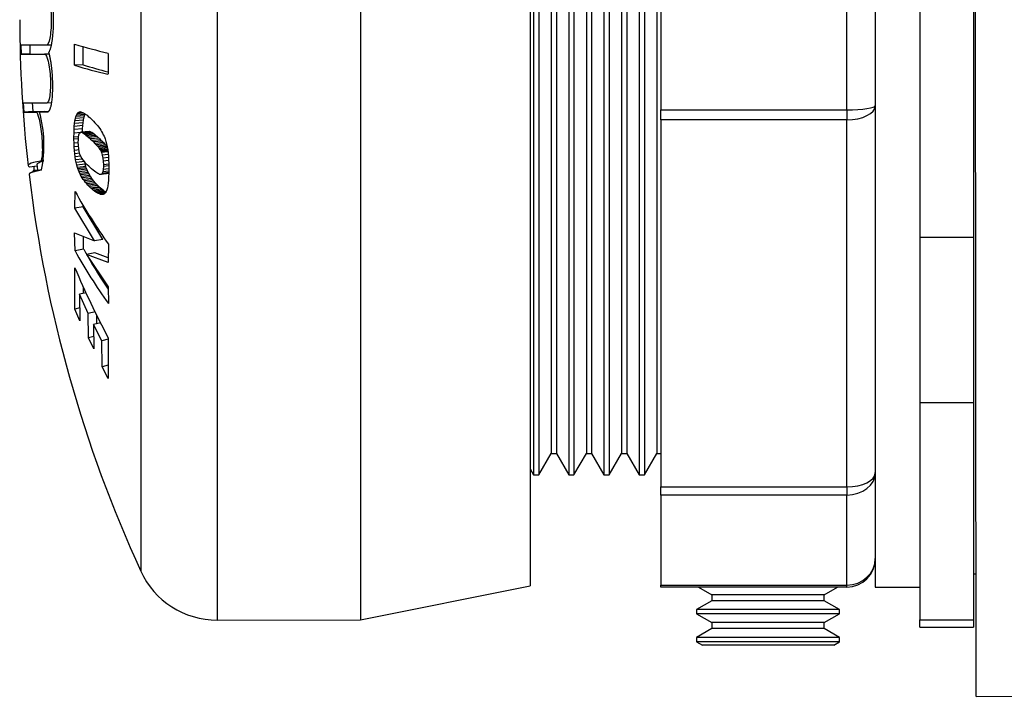
# Model space of a CAD drawing. Units: inches. Extents: x 0.8 to 23.3, y -6.8 to 18.1.
# Drawn here: x 17.6 to 18.7, y 2.3 to 3.1 of the extents above; entities that cross this region are included whole.
import ezdxf

# ---------------------------------------------------------------- set-up
doc = ezdxf.new("R2010")
doc.units = ezdxf.units.IN
doc.header["$MEASUREMENT"] = 0
for name, color, linetype in [('1-05-0225', 7, 'Continuous'), ('1-05-0824', 7, 'Continuous'), ('1-05-0826', 7, 'Continuous'), ('1-05-0838', 7, 'Continuous'), ('1-05-1801', 7, 'Continuous'), ('Default', 7, 'Continuous')]:
    doc.layers.add(name, color=color, linetype=linetype)

# ---------------------------------------------------------------- blocks, each defined once
blk = doc.blocks.new('SE1')
at = {"layer": '1-05-0225', "color": 7, "linetype": 'Continuous'}
for p, q in [((12.7569, 10.4287), (12.7718, 10.4202)), ((12.8977, 10.4202), (12.7718, 10.4202)), ((12.7718, 10.4202), (12.7718, 10.4134)), ((12.8977, 10.4202), (12.9126, 10.4287)), ((12.8977, 10.4134), (12.8977, 10.4202)), ((12.7718, 10.4134), (12.7547, 10.4036)), ((12.8977, 10.4134), (12.7718, 10.4134)), ((12.9148, 10.4036), (12.8977, 10.4134)), ((12.9148, 10.4036), (12.7547, 10.4036)), ((12.7547, 10.4036), (12.7547, 10.3988)), ((12.9148, 10.3988), (12.7547, 10.3988)), ((12.7547, 10.3988), (12.7718, 10.3889)), ((12.8977, 10.3889), (12.9148, 10.3988)), ((12.9148, 10.3988), (12.9148, 10.4036)), ((12.8977, 10.3889), (12.7718, 10.3889)), ((12.7718, 10.3889), (12.7718, 10.3822)), ((12.8977, 10.3822), (12.8977, 10.3889)), ((12.7718, 10.3822), (12.7547, 10.3723)), ((12.8977, 10.3822), (12.7718, 10.3822)), ((12.9148, 10.3723), (12.8977, 10.3822)), ((12.9148, 10.3723), (12.7547, 10.3723)), ((12.7547, 10.3723), (12.7547, 10.3675)), ((12.9148, 10.3675), (12.7547, 10.3675)), ((12.7547, 10.3675), (12.7612, 10.3638)), ((12.9083, 10.3638), (12.7612, 10.3638)), ((12.9083, 10.3638), (12.9148, 10.3675)), ((12.9148, 10.3675), (12.9148, 10.3723))]:
    blk.add_line(p, q, dxfattribs=at)
at = {"layer": '1-05-0824', "color": 7, "linetype": 'Continuous'}
for p, q in [((12.2179, 11.7357), (12.2179, 10.3918)), ((12.3784, 11.7353), (12.3784, 10.3922)), ((12.5683, 11.6974), (12.5683, 10.4301)), ((12.1323, 11.6809), (12.1323, 10.4466)), ((12.0583, 11.0129), (12.0583, 11.0363)), ((12.0266, 11.0352), (11.9981, 11.0351)), ((11.9981, 11.0351), (11.9983, 11.0251)), ((12.0083, 11.0254), (11.9983, 11.0251)), ((11.9983, 11.0251), (12.0246, 11.0252)), ((12.0081, 11.0353), (12.0083, 11.0254)), ((12.0296, 11.0253), (12.0246, 11.0252)), ((12.032, 11.0353), (12.0266, 11.0352)), ((12.0679, 11.0132), (12.0679, 11.0336)), ((12.0957, 11.0261), (12.0957, 11.0027)), ((12.0679, 11.0132), (12.0583, 11.0129)), ((12.0271, 10.9704), (12.0008, 10.9703)), ((12.0008, 10.9703), (12.0014, 10.9603)), ((12.0107, 10.971), (12.0114, 10.961)), ((12.0322, 10.9707), (12.0271, 10.9704)), ((12.0114, 10.961), (12.0014, 10.9603)), ((12.0014, 10.9603), (12.0151, 10.9603)), ((12.0114, 10.961), (12.025, 10.9611)), ((12.025, 10.9611), (12.0151, 10.9603)), ((12.0288, 10.9611), (12.0189, 10.9604)), ((12.0278, 10.9604), (12.0189, 10.9604)), ((12.0603, 10.957), (12.061, 10.9584)), ((12.0683, 10.959), (12.061, 10.9584)), ((12.061, 10.9584), (12.0615, 10.959)), ((12.0615, 10.959), (12.0621, 10.9596)), ((12.0672, 10.9594), (12.0615, 10.959)), ((12.0621, 10.9596), (12.0627, 10.9601)), ((12.0659, 10.9599), (12.0621, 10.9596)), ((12.0627, 10.9601), (12.0635, 10.9604)), ((12.0651, 10.9605), (12.0635, 10.9604)), ((12.0635, 10.9604), (12.0643, 10.9605)), ((12.0643, 10.9605), (12.0652, 10.9605)), ((12.0652, 10.9605), (12.0661, 10.9603)), ((12.0661, 10.9603), (12.0672, 10.9599)), ((12.0672, 10.9599), (12.0683, 10.9594)), ((12.0683, 10.9594), (12.0695, 10.9587)), ((12.0695, 10.9587), (12.0708, 10.9578)), ((12.0579, 10.9444), (12.0582, 10.9477)), ((12.0582, 10.9477), (12.0586, 10.9506)), ((12.0678, 10.9485), (12.0582, 10.9477)), ((12.0586, 10.9506), (12.0591, 10.9531)), ((12.0682, 10.9514), (12.0586, 10.9506)), ((12.0591, 10.9531), (12.0597, 10.9553)), ((12.0687, 10.9539), (12.0591, 10.9531)), ((12.0597, 10.9553), (12.0603, 10.957)), ((12.0692, 10.956), (12.0597, 10.9553)), ((12.0699, 10.9577), (12.0603, 10.957)), ((12.0675, 10.9452), (12.0678, 10.9485)), ((12.0678, 10.9485), (12.0682, 10.9514)), ((12.0682, 10.9514), (12.0687, 10.9539)), ((12.0687, 10.9539), (12.0692, 10.956)), ((12.0692, 10.956), (12.0699, 10.9577)), ((12.0708, 10.9578), (12.0722, 10.9568)), ((12.0722, 10.9568), (12.0736, 10.9556)), ((12.0736, 10.9556), (12.0752, 10.9543)), ((12.0752, 10.9543), (12.0764, 10.9532)), ((12.0764, 10.9532), (12.078, 10.9517)), ((12.078, 10.9517), (12.0796, 10.9501)), ((12.0796, 10.9501), (12.0811, 10.9485)), ((12.0811, 10.9485), (12.0825, 10.9469)), ((12.0575, 10.9324), (12.0576, 10.9368)), ((12.0576, 10.9368), (12.0577, 10.9408)), ((12.065, 10.9375), (12.0576, 10.9368)), ((12.0577, 10.9408), (12.0579, 10.9444)), ((12.0673, 10.9416), (12.0577, 10.9408)), ((12.0675, 10.9452), (12.0579, 10.9444)), ((12.0631, 10.9349), (12.0638, 10.9367)), ((12.0638, 10.9367), (12.0647, 10.9377)), ((12.0647, 10.9377), (12.0652, 10.9378)), ((12.0747, 10.9387), (12.0652, 10.9378)), ((12.0652, 10.9378), (12.0658, 10.9378)), ((12.0754, 10.9387), (12.0658, 10.9378)), ((12.0658, 10.9378), (12.0666, 10.9376)), ((12.0761, 10.9384), (12.0666, 10.9376)), ((12.0666, 10.9376), (12.0675, 10.9371)), ((12.0671, 10.9377), (12.0673, 10.9416)), ((12.0673, 10.9416), (12.0675, 10.9452)), ((12.077, 10.938), (12.0675, 10.9371)), ((12.0675, 10.9371), (12.0685, 10.9365)), ((12.078, 10.9374), (12.0685, 10.9365)), ((12.0685, 10.9365), (12.0697, 10.9357)), ((12.0792, 10.9366), (12.0697, 10.9357)), ((12.0747, 10.9387), (12.0754, 10.9387)), ((12.0754, 10.9387), (12.0761, 10.9384)), ((12.0761, 10.9384), (12.077, 10.938)), ((12.077, 10.938), (12.078, 10.9374)), ((12.078, 10.9374), (12.0792, 10.9366)), ((12.0792, 10.9366), (12.0805, 10.9355)), ((12.0825, 10.9469), (12.0839, 10.9453)), ((12.0839, 10.9453), (12.0851, 10.9437)), ((12.0851, 10.9437), (12.0864, 10.942)), ((12.0864, 10.942), (12.0875, 10.9403)), ((12.0875, 10.9403), (12.0885, 10.9386)), ((12.0885, 10.9386), (12.0895, 10.9369)), ((12.0895, 10.9369), (12.0904, 10.9351)), ((12.0624, 10.9328), (12.0575, 10.9324)), ((12.0575, 10.9299), (12.0575, 10.9324)), ((12.0626, 10.9304), (12.0575, 10.9299)), ((12.0576, 10.9256), (12.0575, 10.9299)), ((12.0625, 10.9261), (12.0576, 10.9256)), ((12.0578, 10.9214), (12.0576, 10.9256)), ((12.0624, 10.9271), (12.0625, 10.9288)), ((12.0626, 10.9231), (12.0624, 10.9271)), ((12.0625, 10.9288), (12.0627, 10.9323)), ((12.0627, 10.9323), (12.0631, 10.9349)), ((12.0697, 10.9357), (12.071, 10.9347)), ((12.0805, 10.9355), (12.071, 10.9347)), ((12.071, 10.9347), (12.0725, 10.9334)), ((12.082, 10.9343), (12.0725, 10.9334)), ((12.0725, 10.9334), (12.0741, 10.932)), ((12.0836, 10.9329), (12.0741, 10.932)), ((12.0741, 10.932), (12.0759, 10.9304)), ((12.0855, 10.9312), (12.076, 10.9303)), ((12.0761, 10.9301), (12.0779, 10.9285)), ((12.0874, 10.9294), (12.0779, 10.9285)), ((12.0779, 10.9285), (12.0796, 10.9269)), ((12.089, 10.9278), (12.0796, 10.9269)), ((12.0796, 10.9269), (12.0811, 10.9253)), ((12.0805, 10.9355), (12.082, 10.9343)), ((12.0905, 10.9262), (12.0811, 10.9253)), ((12.0811, 10.9253), (12.0825, 10.9238)), ((12.082, 10.9343), (12.0836, 10.9329)), ((12.0836, 10.9329), (12.0853, 10.9313)), ((12.0856, 10.9311), (12.0874, 10.9294)), ((12.0874, 10.9294), (12.089, 10.9278)), ((12.089, 10.9278), (12.0905, 10.9262)), ((12.0904, 10.9351), (12.0912, 10.9334)), ((12.0905, 10.9262), (12.0919, 10.9248)), ((12.0912, 10.9334), (12.092, 10.9316)), ((12.092, 10.9316), (12.0924, 10.9303)), ((12.0924, 10.9303), (12.0933, 10.9276)), ((12.0933, 10.9276), (12.094, 10.9247)), ((12.0627, 10.9219), (12.0578, 10.9214)), ((12.0581, 10.9175), (12.0578, 10.9214)), ((12.0632, 10.918), (12.0581, 10.9175)), ((12.0584, 10.9138), (12.0581, 10.9175)), ((12.064, 10.9144), (12.0584, 10.9138)), ((12.0629, 10.9194), (12.0626, 10.9231)), ((12.0635, 10.9162), (12.0629, 10.9194)), ((12.0643, 10.9133), (12.0635, 10.9162)), ((12.0919, 10.9248), (12.0825, 10.9238)), ((12.0825, 10.9238), (12.0838, 10.9224)), ((12.0932, 10.9233), (12.0838, 10.9224)), ((12.0838, 10.9224), (12.0849, 10.921)), ((12.0943, 10.922), (12.0849, 10.921)), ((12.0849, 10.921), (12.0859, 10.9197)), ((12.0953, 10.9207), (12.0859, 10.9197)), ((12.0859, 10.9197), (12.0867, 10.9184)), ((12.0951, 10.9193), (12.0867, 10.9184)), ((12.0867, 10.9184), (12.0875, 10.9172)), ((12.0952, 10.9181), (12.0875, 10.9172)), ((12.0875, 10.9172), (12.088, 10.9161)), ((12.0954, 10.9169), (12.088, 10.9161)), ((12.088, 10.9161), (12.0884, 10.9151)), ((12.0956, 10.9158), (12.0884, 10.9151)), ((12.0884, 10.9151), (12.0893, 10.9122)), ((12.0919, 10.9248), (12.0932, 10.9233)), ((12.0932, 10.9233), (12.0943, 10.922)), ((12.094, 10.9247), (12.0947, 10.9216)), ((12.0943, 10.922), (12.0947, 10.9214)), ((12.0947, 10.9216), (12.0953, 10.9183)), ((12.0953, 10.9183), (12.0957, 10.9148)), ((12.0957, 10.9148), (12.0961, 10.9111)), ((12.0238, 10.906), (12.0201, 10.9056)), ((12.0589, 10.9103), (12.0584, 10.9138)), ((12.0651, 10.9109), (12.0589, 10.9103)), ((12.0594, 10.9069), (12.0589, 10.9103)), ((12.0671, 10.9078), (12.0594, 10.9069)), ((12.06, 10.9038), (12.0594, 10.9069)), ((12.0696, 10.9049), (12.06, 10.9038)), ((12.0607, 10.9009), (12.06, 10.9038)), ((12.0646, 10.9123), (12.0643, 10.9133)), ((12.0651, 10.9111), (12.0646, 10.9123)), ((12.0658, 10.9099), (12.0651, 10.9111)), ((12.0666, 10.9086), (12.0658, 10.9099)), ((12.0675, 10.9073), (12.0666, 10.9086)), ((12.0685, 10.9059), (12.0675, 10.9073)), ((12.0697, 10.9045), (12.0685, 10.9059)), ((12.0702, 10.902), (12.0696, 10.9049)), ((12.071, 10.9029), (12.0697, 10.9045)), ((12.0959, 10.9129), (12.0893, 10.9122)), ((12.0893, 10.9122), (12.09, 10.9089)), ((12.0962, 10.9096), (12.09, 10.9089)), ((12.09, 10.9089), (12.0904, 10.9053)), ((12.0964, 10.906), (12.0904, 10.9053)), ((12.0904, 10.9053), (12.0905, 10.9013)), ((12.0961, 10.9111), (12.0963, 10.9071)), ((12.0963, 10.9071), (12.0965, 10.903)), ((12.0163, 10.8998), (12.0078, 10.8988)), ((12.0116, 10.8933), (12.0127, 10.895)), ((12.0168, 10.8955), (12.0127, 10.895)), ((12.0702, 10.902), (12.0607, 10.9009)), ((12.0614, 10.8983), (12.0607, 10.9009)), ((12.071, 10.8994), (12.0614, 10.8983)), ((12.0619, 10.897), (12.0614, 10.8983)), ((12.0714, 10.8981), (12.0619, 10.897)), ((12.0625, 10.8952), (12.0619, 10.897)), ((12.0721, 10.8963), (12.0625, 10.8952)), ((12.0632, 10.8934), (12.0625, 10.8952)), ((12.0728, 10.8946), (12.0632, 10.8934)), ((12.064, 10.8917), (12.0632, 10.8934)), ((12.0736, 10.8928), (12.064, 10.8917)), ((12.071, 10.8994), (12.0702, 10.902)), ((12.0725, 10.9014), (12.071, 10.9029)), ((12.0714, 10.8981), (12.071, 10.8994)), ((12.0721, 10.8963), (12.0714, 10.8981)), ((12.0728, 10.8946), (12.0721, 10.8963)), ((12.0742, 10.8998), (12.0725, 10.9014)), ((12.0736, 10.8928), (12.0728, 10.8946)), ((12.0744, 10.8912), (12.0736, 10.8928)), ((12.0754, 10.8986), (12.0742, 10.8998)), ((12.0772, 10.8969), (12.0754, 10.8986)), ((12.0789, 10.8955), (12.0772, 10.8969)), ((12.0805, 10.8942), (12.0789, 10.8955)), ((12.0819, 10.8931), (12.0805, 10.8942)), ((12.0832, 10.8923), (12.0819, 10.8931)), ((12.0844, 10.8916), (12.0832, 10.8923)), ((12.0897, 10.8935), (12.089, 10.8917)), ((12.0966, 10.8927), (12.089, 10.8917)), ((12.0902, 10.8961), (12.0897, 10.8935)), ((12.0966, 10.8944), (12.0897, 10.8935)), ((12.0905, 10.8996), (12.0902, 10.8961)), ((12.0963, 10.8969), (12.0902, 10.8961)), ((12.0965, 10.902), (12.0905, 10.9013)), ((12.0905, 10.9013), (12.0905, 10.8996)), ((12.0966, 10.9003), (12.0905, 10.8996)), ((12.0965, 10.903), (12.0966, 10.8986)), ((12.0966, 10.8986), (12.0966, 10.8962)), ((12.0966, 10.8962), (12.0966, 10.8918)), ((12.0649, 10.89), (12.064, 10.8917)), ((12.0744, 10.8912), (12.0649, 10.89)), ((12.0658, 10.8883), (12.0649, 10.89)), ((12.0754, 10.8895), (12.0658, 10.8883)), ((12.0669, 10.8866), (12.0658, 10.8883)), ((12.0764, 10.8878), (12.0669, 10.8866)), ((12.068, 10.8849), (12.0669, 10.8866)), ((12.0775, 10.8861), (12.068, 10.8849)), ((12.0692, 10.8833), (12.068, 10.8849)), ((12.0787, 10.8845), (12.0692, 10.8833)), ((12.0704, 10.8816), (12.0692, 10.8833)), ((12.0799, 10.8829), (12.0704, 10.8816)), ((12.0718, 10.88), (12.0704, 10.8816)), ((12.0813, 10.8813), (12.0718, 10.88)), ((12.0754, 10.8895), (12.0744, 10.8912)), ((12.0764, 10.8878), (12.0754, 10.8895)), ((12.0775, 10.8861), (12.0764, 10.8878)), ((12.0787, 10.8845), (12.0775, 10.8861)), ((12.0799, 10.8829), (12.0787, 10.8845)), ((12.0813, 10.8813), (12.0799, 10.8829)), ((12.0827, 10.8797), (12.0813, 10.8813)), ((12.0854, 10.8911), (12.0844, 10.8916)), ((12.0863, 10.8907), (12.0854, 10.8911)), ((12.0871, 10.8906), (12.0863, 10.8907)), ((12.0877, 10.8907), (12.0871, 10.8906)), ((12.0971, 10.8918), (12.0877, 10.8907)), ((12.0974, 10.8919), (12.088, 10.8907)), ((12.089, 10.8917), (12.088, 10.8907)), ((12.0962, 10.8841), (12.0959, 10.8809)), ((12.0964, 10.8878), (12.0962, 10.8841)), ((12.0966, 10.8918), (12.0964, 10.8878)), ((12.0584, 10.8529), (12.0588, 10.8715)), ((12.0732, 10.8785), (12.0718, 10.88)), ((12.0827, 10.8797), (12.0732, 10.8785)), ((12.0747, 10.8769), (12.0732, 10.8785)), ((12.0842, 10.8781), (12.0747, 10.8769)), ((12.0763, 10.8753), (12.0747, 10.8769)), ((12.0858, 10.8766), (12.0763, 10.8753)), ((12.0775, 10.8743), (12.0763, 10.8753)), ((12.087, 10.8755), (12.0775, 10.8743)), ((12.0791, 10.8729), (12.0775, 10.8743)), ((12.0886, 10.8742), (12.0791, 10.8729)), ((12.0806, 10.8717), (12.0791, 10.8729)), ((12.0901, 10.873), (12.0806, 10.8717)), ((12.0821, 10.8707), (12.0806, 10.8717)), ((12.0915, 10.872), (12.0821, 10.8707)), ((12.0835, 10.8699), (12.0821, 10.8707)), ((12.0842, 10.8781), (12.0827, 10.8797)), ((12.0929, 10.8712), (12.0835, 10.8699)), ((12.0858, 10.8766), (12.0842, 10.8781)), ((12.0925, 10.8702), (12.0848, 10.8692)), ((12.087, 10.8755), (12.0858, 10.8766)), ((12.0886, 10.8742), (12.087, 10.8755)), ((12.0901, 10.873), (12.0886, 10.8742)), ((12.0915, 10.872), (12.0901, 10.873)), ((12.0929, 10.8712), (12.0915, 10.872)), ((12.0929, 10.8702), (12.0924, 10.8696)), ((12.0937, 10.8716), (12.0929, 10.8702)), ((12.0944, 10.8733), (12.0937, 10.8716)), ((12.095, 10.8755), (12.0944, 10.8733)), ((12.0955, 10.878), (12.095, 10.8755)), ((12.0959, 10.8809), (12.0955, 10.878)), ((12.0848, 10.8692), (12.0835, 10.8699)), ((12.086, 10.8687), (12.0848, 10.8692)), ((12.0917, 10.8695), (12.086, 10.8687)), ((12.0872, 10.8683), (12.086, 10.8687)), ((12.0913, 10.8689), (12.0872, 10.8683)), ((12.0882, 10.8681), (12.0872, 10.8683)), ((12.0897, 10.8683), (12.0882, 10.8681)), ((12.0892, 10.8681), (12.0882, 10.8681)), ((12.0902, 10.8682), (12.0892, 10.8681)), ((12.091, 10.8685), (12.0902, 10.8682)), ((12.0917, 10.8689), (12.091, 10.8685)), ((12.0924, 10.8696), (12.0917, 10.8689)), ((12.068, 10.8544), (12.0584, 10.8529)), ((12.0805, 10.8162), (12.0584, 10.8529)), ((12.068, 10.8544), (12.068, 10.8556)), ((12.09, 10.8179), (12.068, 10.8544)), ((12.0583, 10.8254), (12.0805, 10.8162)), ((12.0588, 10.8051), (12.0583, 10.8254)), ((12.0684, 10.8068), (12.0681, 10.8214)), ((12.09, 10.8179), (12.0805, 10.8162)), ((12.0684, 10.8068), (12.0588, 10.8051)), ((12.0961, 10.8126), (12.0957, 10.7921)), ((12.0811, 10.8027), (12.0716, 10.8009)), ((12.0716, 10.8009), (12.0957, 10.7646)), ((12.0957, 10.7921), (12.0716, 10.8009)), ((12.0958, 10.7973), (12.0811, 10.8027)), ((12.0587, 10.7399), (12.0586, 10.7861)), ((12.0682, 10.7574), (12.0682, 10.7647)), ((12.0957, 10.7646), (12.0961, 10.7461)), ((12.0712, 10.7581), (12.0639, 10.7565)), ((12.0639, 10.7565), (12.0643, 10.7267)), ((12.0736, 10.7349), (12.0639, 10.7565)), ((12.0641, 10.7411), (12.0587, 10.7399)), ((12.0643, 10.7267), (12.0587, 10.7399)), ((12.0813, 10.7367), (12.0736, 10.7349)), ((12.074, 10.7078), (12.0736, 10.7349)), ((12.0833, 10.7234), (12.0832, 10.733)), ((12.0875, 10.7244), (12.0796, 10.7225)), ((12.0796, 10.7225), (12.0799, 10.6954)), ((12.0887, 10.7044), (12.0796, 10.7225)), ((12.0797, 10.7093), (12.074, 10.7078)), ((12.0799, 10.6954), (12.074, 10.7078)), ((12.0958, 10.7062), (12.0887, 10.7044)), ((12.0959, 10.7078), (12.0959, 10.6623)), ((12.0891, 10.6753), (12.0887, 10.7044)), ((12.0959, 10.6772), (12.0891, 10.6753)), ((12.0959, 10.6623), (12.0891, 10.6753)), ((12.3784, 10.3922), (12.5683, 10.4301)), ((12.2179, 10.3918), (12.3784, 10.3922))]:
    blk.add_line(p, q, dxfattribs=at)
for centre, radius, start, end in [((13.4868, 11.0673), 1.49, 180.1377, 186.4316), ((12.3938, 12.1922), 1.2035, 253.8152, 255.6576), ((12.1794, 11.3831), 0.3895, 251.8886, 257.5828), ((12.2426, 11.5802), 0.5933, 252.8792, 255.6604), ((11.8824, 10.9229), 0.1416, 348.8807, 15.3477), ((12.4693, 10.8884), 0.4566, 178.6222, 179.1725), ((13.4868, 11.0673), 1.48, 186.4316, 186.6995), ((13.4868, 11.0673), 1.49, 186.818, 204.6192), ((12.5863, 11.1641), 0.6032, 209.0199, 215.6512), ((12.5853, 11.097), 0.6021, 209.0077, 215.6514), ((12.59, 11.0959), 0.5963, 208.9983, 209.6532), ((12.59, 11.0959), 0.5963, 209.8814, 214.0221), ((12.9833, 11.1784), 1.0045, 202.9896, 207.9389), ((12.2177, 10.4858), 0.094, 204.6192, 270.1377)]:
    blk.add_arc(centre, radius, start, end, dxfattribs=at)
for points, knots in [([(12.0269, 11.1), (12.0269, 11.1), (12.0271, 11.0999), (12.0274, 11.0999), (12.0276, 11.0998), (12.0279, 11.0996), (12.0282, 11.0994), (12.0284, 11.0992), (12.0287, 11.0989), (12.0289, 11.0985), (12.0292, 11.0982), (12.0294, 11.0978), (12.0296, 11.0973), (12.0299, 11.0968), (12.0301, 11.0962), (12.0304, 11.0956), (12.0306, 11.095), (12.0308, 11.0943), (12.031, 11.0936), (12.0313, 11.0928), (12.0315, 11.0919), (12.0321, 11.0895), (12.033, 11.0849), (12.0339, 11.0771), (12.0344, 11.0686), (12.0345, 11.0597), (12.0341, 11.0509), (12.0335, 11.0448), (12.033, 11.041), (12.0327, 11.039), (12.0324, 11.0372), (12.0321, 11.0355), (12.0317, 11.0339), (12.0314, 11.0324), (12.031, 11.0311), (12.0306, 11.0299), (12.0301, 11.0288), (12.0297, 11.0279), (12.0294, 11.0273), (12.0292, 11.0271)], [0, 0, 0, 0, 0.012623, 0.025151, 0.037596, 0.049971, 0.06229, 0.074565, 0.086812, 0.099045, 0.111278, 0.123527, 0.135806, 0.148132, 0.160519, 0.172982, 0.185537, 0.198199, 0.210982, 0.223901, 0.236971, 0.250204, 0.334203, 0.416144, 0.499816, 0.583442, 0.665482, 0.749486, 0.773036, 0.796184, 0.81901, 0.841592, 0.864016, 0.886367, 0.90873, 0.931192, 0.953837, 0.976747, 1, 1, 1, 1]), ([(12.0266, 11.09), (12.028, 11.09), (12.0294, 11.0871), (12.0315, 11.077), (12.0321, 11.0699), (12.0321, 11.0554), (12.0315, 11.0482), (12.0295, 11.0381), (12.0281, 11.0352), (12.0266, 11.0352)], [0, 0, 0, 0, 0.25, 0.25, 0.5, 0.5, 0.75, 0.75, 1, 1, 1, 1]), ([(12.0246, 11.0252), (12.026, 11.0252), (12.0274, 11.0223), (12.0299, 11.0122), (12.0308, 11.0052), (12.0315, 10.9907), (12.0312, 10.9835), (12.0297, 10.9733), (12.0285, 10.9704), (12.0271, 10.9704)], [0, 0, 0, 0, 0.25, 0.25, 0.5, 0.5, 0.75, 0.75, 1, 1, 1, 1]), ([(12.0292, 11.0271), (12.0293, 11.0268), (12.0295, 11.0263), (12.0297, 11.0254), (12.0299, 11.0245), (12.0301, 11.0236), (12.0303, 11.0227), (12.0305, 11.0218), (12.0307, 11.0208), (12.0309, 11.0198), (12.0311, 11.0187), (12.0313, 11.0177), (12.0315, 11.0166), (12.0316, 11.0155), (12.0318, 11.0144), (12.032, 11.0132), (12.0321, 11.012), (12.0323, 11.0108), (12.0324, 11.0096), (12.0328, 11.0063), (12.0332, 11.0007), (12.0335, 10.9929), (12.0335, 10.9854), (12.0332, 10.9783), (12.0326, 10.9721), (12.0319, 10.9681), (12.0313, 10.9658), (12.0309, 10.9645), (12.0305, 10.9634), (12.0301, 10.9624), (12.0296, 10.9617), (12.0292, 10.9611), (12.0287, 10.9607), (12.0283, 10.9604), (12.0279, 10.9604), (12.0278, 10.9604)], [0, 0, 0, 0, 0.014158, 0.02821, 0.042168, 0.056045, 0.069857, 0.083618, 0.09734, 0.11104, 0.124732, 0.13843, 0.152149, 0.165903, 0.179707, 0.193574, 0.207519, 0.221556, 0.235696, 0.249954, 0.333739, 0.416063, 0.499621, 0.583125, 0.665458, 0.749419, 0.778137, 0.806357, 0.834195, 0.861771, 0.889208, 0.91663, 0.944157, 0.971909, 1, 1, 1, 1]), ([(12.0151, 10.9603), (12.0161, 10.9603), (12.0173, 10.9576), (12.0197, 10.9475), (12.0207, 10.9406), (12.0221, 10.9263), (12.0223, 10.9192), (12.0218, 10.9088), (12.0211, 10.9057), (12.0201, 10.9056)], [0, 0, 0, 0, 0.25, 0.25, 0.5, 0.5, 0.75, 0.75, 1, 1, 1, 1]), ([(12.0235, 10.9053), (12.0231, 10.9052), (12.0216, 10.9048), (12.0199, 10.9043), (12.0185, 10.9037), (12.0176, 10.9033), (12.017, 10.9029), (12.0165, 10.9025), (12.0162, 10.9021), (12.0161, 10.9017), (12.0161, 10.9016), (12.0161, 10.9015)], [0.2029839, 0.2029839, 0.2029839, 0.2029839, 0.2499481, 0.3748841, 0.4373728, 0.4998857, 0.5624046, 0.6249147, 0.6874245, 0.7499426, 0.7634866, 0.7634866, 0.7634866, 0.7634866]), ([(12.0213, 10.8956), (12.021, 10.8955), (12.0203, 10.8954), (12.0193, 10.8952), (12.0184, 10.895), (12.0175, 10.8948), (12.0166, 10.8946), (12.0159, 10.8944), (12.0151, 10.8942), (12.0144, 10.8941), (12.0138, 10.8939), (12.0132, 10.8937), (12.0126, 10.8936), (12.012, 10.8934), (12.0115, 10.8932), (12.0111, 10.8931), (12.0106, 10.8929), (12.0102, 10.8928), (12.0098, 10.8926), (12.0095, 10.8925), (12.0092, 10.8923), (12.0087, 10.8921), (12.0083, 10.8919), (12.0078, 10.8915), (12.0075, 10.8912), (12.0074, 10.8908), (12.0073, 10.8905), (12.0074, 10.8904)], [0, 0, 0, 0, 0.0283448, 0.0562821, 0.0838164, 0.1109528, 0.1376977, 0.1640581, 0.1900424, 0.21566, 0.2409218, 0.2658397, 0.2904274, 0.3146999, 0.3386738, 0.3623674, 0.3858009, 0.4089958, 0.4319759, 0.4547664, 0.4773949, 0.4998902, 0.5536615, 0.6062248, 0.6581649, 0.7101144, 0.7627378, 0.7627378, 0.7627378, 0.7627378])]:
    blk.add_open_spline(points, degree=3, knots=knots, dxfattribs=at)
blk.add_open_spline([(12.0201, 10.9056), (12.0078, 10.9033), (12.0036, 10.9011), (12.0078, 10.8988)], degree=3, dxfattribs=at)
at = {"layer": '1-05-0826', "color": 7, "linetype": 'Continuous'}
for p, q in [((12.5722, 11.5732), (12.5722, 10.5542)), ((12.5781, 11.5732), (12.5781, 10.5542)), ((12.6116, 11.5732), (12.6116, 10.5542)), ((12.6174, 11.5732), (12.6174, 10.5542)), ((12.651, 11.5732), (12.651, 10.5542)), ((12.6568, 11.5732), (12.6568, 10.5542)), ((12.6903, 11.5732), (12.6903, 10.5542)), ((12.6962, 11.5732), (12.6962, 10.5542)), ((12.5919, 11.5492), (12.5919, 10.5782)), ((12.5978, 11.5492), (12.5978, 10.5782)), ((12.6313, 11.5492), (12.6313, 10.5782)), ((12.6371, 11.5492), (12.6371, 10.5782)), ((12.6707, 11.5492), (12.6707, 10.5782)), ((12.6765, 11.5492), (12.6765, 10.5782)), ((12.71, 11.5492), (12.71, 10.5782)), ((13.0048, 11.307), (13.0048, 11.0637)), ((13.0648, 11.307), (13.0648, 10.8205)), ((13.0048, 11.0637), (13.0048, 10.8205)), ((12.9548, 10.9677), (12.9548, 10.5568)), ((13.0048, 10.8205), (13.0648, 10.8205)), ((13.0048, 10.8205), (13.0048, 10.6354)), ((13.0648, 10.8205), (13.0648, 10.6354)), ((13.0048, 10.6354), (13.0648, 10.6354)), ((13.0048, 10.6354), (13.0048, 10.5138)), ((13.0648, 10.6354), (13.0648, 10.3922)), ((12.5781, 10.5542), (12.5919, 10.5782)), ((12.5919, 10.5782), (12.5978, 10.5782)), ((12.5978, 10.5782), (12.6116, 10.5542)), ((12.6174, 10.5542), (12.6313, 10.5782)), ((12.6313, 10.5782), (12.6371, 10.5782)), ((12.6371, 10.5782), (12.651, 10.5542)), ((12.6568, 10.5542), (12.6707, 10.5782)), ((12.6707, 10.5782), (12.6765, 10.5782)), ((12.6765, 10.5782), (12.6903, 10.5542)), ((12.6962, 10.5542), (12.71, 10.5782)), ((12.71, 10.5782), (12.7148, 10.5782)), ((12.5683, 10.561), (12.5722, 10.5542)), ((12.5722, 10.5542), (12.5781, 10.5542)), ((12.6116, 10.5542), (12.6174, 10.5542)), ((12.651, 10.5542), (12.6568, 10.5542)), ((12.6903, 10.5542), (12.6962, 10.5542)), ((13.0048, 10.5138), (13.0048, 10.3922)), ((12.9548, 10.4607), (12.9548, 10.4287)), ((13.0648, 10.4437), (13.0676, 10.4437)), ((12.9548, 10.4287), (13.0048, 10.4287)), ((13.0048, 10.3922), (13.0648, 10.3922)), ((13.0048, 10.3837), (13.0048, 10.3922)), ((13.0648, 10.3922), (13.0648, 10.3837)), ((13.0048, 10.3837), (13.0648, 10.3837))]:
    blk.add_line(p, q, dxfattribs=at)
at = {"layer": '1-05-0838', "color": 7, "linetype": 'Continuous'}
for p, q in [((12.7148, 11.1645), (12.7148, 10.963)), ((12.9228, 10.963), (12.9228, 11.1645)), ((12.9548, 11.1598), (12.9548, 10.9677)), ((12.7148, 10.9517), (12.7148, 10.963)), ((12.7148, 10.963), (12.9228, 10.963)), ((12.9228, 10.963), (12.9228, 10.9517)), ((12.9548, 10.9677), (12.9548, 10.5568)), ((12.7148, 10.9517), (12.7148, 10.5408)), ((12.9228, 10.9517), (12.7148, 10.9517)), ((12.9228, 10.5408), (12.9228, 10.9517)), ((12.9548, 10.5568), (12.9548, 10.4607)), ((12.7148, 10.5317), (12.7148, 10.5408)), ((12.7148, 10.5408), (12.9228, 10.5408)), ((12.9228, 10.5408), (12.9228, 10.5317)), ((12.7148, 10.5317), (12.7148, 10.431)), ((12.9228, 10.5317), (12.7148, 10.5317)), ((12.9228, 10.431), (12.9228, 10.5317)), ((12.7148, 10.431), (12.9228, 10.431)), ((12.7148, 10.4287), (12.7148, 10.431)), ((12.9228, 10.4287), (12.9228, 10.431)), ((12.9228, 10.4287), (12.7148, 10.4287))]:
    blk.add_line(p, q, dxfattribs=at)
blk.add_arc((12.9228, 10.4607), 0.032, 270, 360, dxfattribs=at)
for centre, ratio in [((12.9228, 10.9677), 0.148182), ((12.9228, 10.9677), 0.5), ((12.9228, 10.5568), 0.5), ((12.9228, 10.5568), 0.782374), ((12.9228, 10.4607), 0.930556)]:
    blk.add_ellipse(centre, major_axis=(0.032, 0), ratio=ratio, start_param=4.712389, end_param=6.283185, dxfattribs=at)
at = {"layer": '1-05-1801', "color": 7, "linetype": 'Continuous'}
for q in [(13.066, 11.8064), (13.2309, 10.3066)]:
    blk.add_line((13.0677, 10.3064), q, dxfattribs=at)

msp = doc.modelspace()

# ---------------------------------------------------------------- block references
at = {"layer": 'Default'}
msp.add_blockref('SE1', (5.6253, -7.96), dxfattribs=at)

doc.saveas('drawing.dxf')
